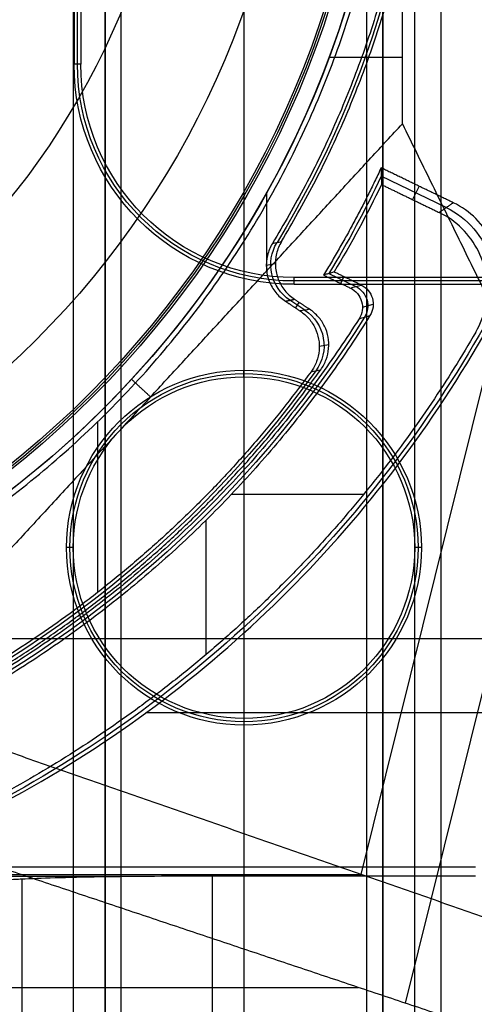
# Model space of a CAD drawing. Units: millimetres. Extents: x 183 to 216, y 0 to 1065.
# Drawn here: x 206 to 210, y 613 to 622 of the extents above; entities that cross this region are included whole.
import ezdxf

# ---------------------------------------------------------------- set-up
doc = ezdxf.new("R2010")
doc.units = ezdxf.units.MM
doc.header["$MEASUREMENT"] = 0
doc.layers.add('3', color=7, linetype='Continuous')

msp = doc.modelspace()

# ---------------------------------------------------------------- linework, layer by layer
at = {"layer": '3', "extrusion": (0, -1, 0)}
for p, q in [((206.48, 1062.5, -17.5), (206.48, 2.499999999999886, -17.5)), ((206.48, 1062.5, -18.22499999999995), (206.48, 2.499999999999886, -18.22499999999995)), ((206.48, 1062.5, -16.7), (206.48, 2.499999999999886, -16.7)), ((206.48, 1062.5, -15.925), (206.48, 2.499999999999886, -15.925)), ((206.63, 2.5, -17.9), (206.63, 1062.5, -17.9)), ((206.63, 2.5, -17.1), (206.63, 1062.5, -17.1)), ((206.63, 2.5, -16.3), (206.63, 1062.5, -16.3)), ((207.78, 1062.5, -15.7), (207.78, 2.499999999999886, -15.7)), ((208.93, 169.0429115233068, -17.9), (208.93, 1052.019858125849, -17.9)), ((208.93, 169.0429115233068, -17.05), (208.93, 1052.019858125849, -17.05)), ((208.93, 169.0429115233068, -16.3), (208.93, 1052.019858125849, -16.3)), ((209.08, 1051.9447275233, -18.225), (209.08, 169.1140466777, -18.225)), ((209.08, 1051.9447275233, -17.475), (209.08, 169.1140466777, -17.475)), ((209.08, 1051.9447275233, -16.675), (209.08, 169.1140466777, -16.675)), ((209.08, 1051.9447275233, -15.925), (209.08, 169.1140466777, -15.925)), ((209.625, 1051.254469994529, -13.7), (209.625, 169.7956544767854, -13.7))]:
    msp.add_line(p, q, dxfattribs=at)
at = {"layer": '3', "extrusion": (-1, 0, 0)}
for p, q in [((206.2185553324301, 621.999999999955, -20.29999999999588), (206.2185553324301, 628.499999999995, -20.29999999999588)), ((212.4562241813687, 619.9685553343586, -20.30000003736868), (208.2499999999727, 619.9685553343586, -20.30000003736868)), ((207.7800000000002, 619.0699999999713, -20.89999999998301), (207.7800000000002, 619.1328893351088, -19.69999999999995)), ((206.179999999999, 617.46999999997, -20.89999999998867), (206.1171106648613, 617.46999999997, -19.69999999999996)), ((209.442889335139, 617.46999999997, -19.69999999999996), (209.3800000000014, 617.46999999997, -20.89999999998867)), ((207.7800000000002, 615.8699999999687, -20.89999999998301), (207.7800000000002, 615.8071106648313, -19.69999999999995)), ((206.8619060370621, 614.3890321323435, -24.30000003672709), (203.8899999853158, 614.3890321323435, -24.30000003672709)), ((207.4860672286304, 609.6083492790302, -24.20000003478886), (207.4860672287829, 614.39165072091, -24.20000003478086))]:
    msp.add_line(p, q, dxfattribs=at)
at = {"layer": '3', "extrusion": (0, 1, 1.224646799147353e-16)}
for p, q in [((208.5781493490155, 622.06600035393, -34.79999999999999), (209.2644736842101, 622.06600035393, -34.79999999999999)), ((209.6753380537623, 620.6562972399157, -31.80100319569668), (209.0669384963844, 620.9500353141834, -31.80100319569668)), ((209.421187230419, 620.8565190969706, -33.80000040220801), (209.3604554523892, 620.7307295241882, -29.80000007285105)), ((207.9953948981984, 620.0652723809623, -34.79999999999999), (207.9953948981984, 620.8007123691395, -34.79999999999999)), ((208.5752983193949, 620.0381225508776, -31.79999547482066), (208.8279675155534, 619.9161327134321, -31.79999547482066)), ((208.6866021123004, 619.9456185168203, -33.79999994045572), (208.7169587476017, 620.0084941366283, -29.79999985566371)), ((209.2945045619687, 613.2007413481023, -37.35203854389243), (210.9787732390014, 619.9949669756768, -34.57417859804738)), ((208.89060664155, 619.7216001108301, -33.8015568137311), (208.9913910040298, 619.7504732780016, -29.80153740975002)), ((208.879222435994, 614.4065789473399, -38.49999999999874), (210.1667774803102, 619.6004886829396, -36.37643881617506)), ((207.6641514823373, 617.97112945393, -29.79999999999999), (208.9032601593618, 617.97112945393, -29.79999999999999)), ((207.4221170797041, 617.7244881965765, -29.79999999999999), (207.4221170797041, 616.4658000685663, -29.79999999999999)), ((211.6297753141716, 616.6156593912817, -38.93248100866793), (204.8140851410492, 616.6156593912818, -34.79999999999831)), ((212.9756077166441, 615.9207769728949, -38.06302363244036), (206.8593746187471, 615.9207769728952, -34.35463659024046)), ((191.1207775640059, 614.4065789473389, -38.49999999999891), (208.8792224359944, 614.4065789473389, -38.4999999999989)), ((191.1492313224207, 613.3491659745673, -37.00000005986438), (208.8507686775762, 613.3491659745673, -37.00000005986438))]:
    msp.add_line(p, q, dxfattribs=at)
at = {"layer": '3', "extrusion": (0, 1.224646799147353e-16, -1)}
for p, q in [((208.0740885136051, 620.130123451862, -33.800210458083), (207.9884756287063, 620.113015399729, -32.00023387958692)), ((208.3509477772007, 619.6954363326158, -32.90003888195549), (208.2107157153987, 619.7880780237128, -32.90003888195549)), ((208.2640081621867, 619.7152020378829, -32.00000003276438), (208.2986557243383, 619.767648177622, -33.80000009582555)), ((208.5750934777443, 619.3700655993717, -33.79969735490829), (208.4857060867222, 619.3537820158981, -31.9996903927227)), ((206.4083121226581, 617.0498669725058, -31.99999999999999), (206.4083121226581, 618.6489746452801, -31.99999999999999))]:
    msp.add_line(p, q, dxfattribs=at)
at = {"layer": '3', "extrusion": (1.224646799147353e-16, 1.224646799147353e-16, -1)}
for centre, radius, start, end in [((-199.9999999999999, 625.24999999997, 33.80000000000009), 9.149999999999995, 90, 270), ((-199.9999999999999, 625.24999999997, 34.30000000000009), 9.149999999999999, 90, 270), ((-199.9999999999999, 625.24999999997, 31.80000007284513), 10.03491012858849, 205.372688124693, 211.2903127500496), ((-199.9999999999999, 625.24999999997, 31.80000001054855), 10.53491012967588, 212.2442219751964, 241.7638315275506), ((-199.9999999999999, 625.24999999997, 32.17039088143808), 11.54137532674414, 209.6003466217113, 241.7999887032064)]:
    msp.add_arc(centre, radius, start, end, dxfattribs=at)
at = {"layer": '3', "extrusion": (-6.042804770874974e-33, 2.211511709925254e-16, -1)}
msp.add_arc((-200.0000000000002, 625.24999999997, 33.80000000000013), 9.000000000000146, 90, 270, dxfattribs=at)
at = {"layer": '3', "extrusion": (0, 1.224646799147353e-16, -1)}
for centre, radius, start, end in [((-200.0000000000002, 625.24999999997, 34.20000000000007), 8.979036888287, 90, 270), ((-200.0000000000002, 625.24999999997, 32.90000000000007), 9.468571307457001, 148.6891111632304, 211.3108222862076), ((-200.0000000000002, 625.24999999997, 30.42016035035019), 7.178735725237438, 180, 0), ((-208.2500000000002, 621.99999999997, 20.29999999999655), 2.031444667571739, 270, 0), ((-200.0000000000002, 625.24999999997, 32.89999990229004), 10.43857130404789, 215.9117562403982, 250.9950592335288), ((-207.7800000000002, 617.46999999997, 20.29999999999155), 1.631444667570008, 0, 180), ((-207.7800000000002, 617.46999999997, 20.29999999999155), 1.631444667570008, 180, 0)]:
    msp.add_arc(centre, radius, start, end, dxfattribs=at)
at = {"layer": '3', "extrusion": (1.982967414318012e-16, 2.216130506306351e-16, -1)}
msp.add_arc((-200.0000000000002, 625.24999999997, 34.60000000000016), 8.958073776573857, 90, 270, dxfattribs=at)
at = {"layer": '3', "extrusion": (-5.058293286560249e-64, 1.224646799147353e-16, -1)}
msp.add_arc((-200.0000000000002, 625.24999999997, 34.60000000000021), 8.247997030961397, 180, 0, dxfattribs=at)
at = {"layer": '3', "extrusion": (-1.469246690283068e-16, 3.709015239388124e-16, -1)}
msp.add_arc((-199.9999999999999, 625.24999999997, 34.8000000000002), 9.15000000000001, 180, 222.6829376139935, dxfattribs=at)
at = {"layer": '3', "extrusion": (3.242360613626609e-14, 4.666230296366044e-14, -1)}
msp.add_arc((-208.2499999999978, 621.9999999999676, 19.70000000003569), 2.062889335139282, 270.0000000008028, 0, dxfattribs=at)
at = {"layer": '3', "extrusion": (-5.318856466372865e-12, -2.812627568224885e-12, -1)}
msp.add_arc((-208.2500000001103, 622.0000000000283, 20.8999999971422), 2.000000000000128, 270.0000000000008, 359.999999999632, dxfattribs=at)
at = {"layer": '3', "extrusion": (-5.070163991573066e-08, -8.346047855040484e-08, -0.9999999999999953)}
msp.add_arc((-200.0000014951786, 625.2500024631182, 29.79993762694373), 10.06982026214394, 205.7714615608124, 211.0716017242071, dxfattribs=at)
at = {"layer": '3', "extrusion": (0.03303958672469078, 0.02279486952966193, -0.9991940650505224)}
msp.add_arc((391.4009927040177, 522.6511804337512, 52.84452855892071), 0.7999612526708999, 60.39070604244662, 154.2579362369265, dxfattribs=at)
at = {"layer": '3', "extrusion": (0.04750748231227321, 0.009493436473605807, -0.9988257674831335)}
msp.add_arc((567.2557564681144, 323.9308622381746, 48.63502353298874), 0.3999859643342006, 224.7839318298917, 312.5858571602271, dxfattribs=at)
at = {"layer": '3', "extrusion": (-0.0251873187905306, -0.0072157787988728, -0.9996567068291343)}
msp.add_arc((-538.2811887175967, -372.0530786191705, 22.05565695827511), 0.2000043282656982, 221.7566690143317, 318.2216180059258, dxfattribs=at)
at = {"layer": '3', "extrusion": (0.04959632654985137, 0.009034897585977883, -0.99872847912652)}
msp.add_arc((572.0328780356889, 313.7015942792295, 48.7924568548929), 0.3999899828708987, 43.8057587262134, 136.2000698019016, dxfattribs=at)
at = {"layer": '3', "extrusion": (-1.89756681590638e-30, 1.224646799147353e-16, -1)}
msp.add_arc((-207.7800000000002, 617.46999999997, 19.70000000000004), 1.66288933513882, 0, 180, dxfattribs=at)
at = {"layer": '3', "extrusion": (-6.48620245063991e-17, 2.486472966813949e-16, -1)}
msp.add_arc((-199.9999999999999, 625.2499999999699, 34.80000000000013), 9.149999999999931, 222.682937613993, 270, dxfattribs=at)
at = {"layer": '3', "extrusion": (0, -1.631319816329878e-17, -1)}
msp.add_arc((-207.7800000000002, 617.46999999997, 20.89999999998865), 1.60000000000118, 0, 180, dxfattribs=at)
at = {"layer": '3', "extrusion": (1.89756681590638e-30, 1.224646799147353e-16, -1)}
msp.add_arc((-207.7800000000002, 617.46999999997, 19.70000000000004), 1.66288933513882, 180, 0, dxfattribs=at)
at = {"layer": '3', "extrusion": (0, 2.612425579927694e-16, -1)}
msp.add_arc((-207.7800000000002, 617.46999999997, 20.89999999998883), 1.60000000000118, 180, 0, dxfattribs=at)
at = {"layer": '3'}
for points, degree in [([(206.18, 1062.5, -18.70000000000001), (206.18, 532.5, -18.7), (206.18, 2.5, -18.7)], 2), ([(206.48, 1062.5, -17.75), (206.48, 532.5, -17.74999999999996), (206.48, 2.5, -17.74999999999993)], 2), ([(206.48, 2.5, -17.25), (206.48, 532.5, -17.25), (206.48, 1062.5, -17.25)], 2), ([(206.48, 2.5, -18.05000000000006), (206.48, 532.5, -18.05000000000003), (206.48, 1062.5, -18.05)], 2), ([(206.48, 1062.5, -18.39999999999993), (206.48, 532.5, -18.39999999999987), (206.48, 2.5, -18.3999999999998)], 2), ([(206.48, 1062.5, -16.95), (206.48, 532.5, -16.95), (206.48, 2.5, -16.95)], 2), ([(206.48, 2.5, -16.45), (206.48, 532.5, -16.45), (206.48, 1062.5, -16.45)], 2), ([(206.48, 1062.5, -16.15), (206.48, 532.5, -16.15), (206.48, 2.5, -16.15)], 2), ([(206.48, 2.5, -15.7), (206.48, 532.5, -15.7), (206.48, 1062.5, -15.7)], 2), ([(209.0800000000062, 169.1140466776897, -15.7), (209.080000000006, 610.5293871004994, -15.7), (209.0800000000058, 1051.944727523309, -15.7)], 2), ([(209.0800000000058, 1051.944727523309, -18.05), (209.080000000006, 610.5293871004993, -18.05), (209.0800000000062, 169.1140466776897, -18.05)], 2), ([(209.0800000000062, 169.1140466776897, -18.4), (209.080000000006, 610.5293871004993, -18.4), (209.0800000000058, 1051.944727523309, -18.4)], 2), ([(209.0800000000058, 1051.944727523309, -17.2), (209.080000000006, 610.5293871004993, -17.2), (209.0800000000062, 169.1140466776897, -17.2)], 2), ([(209.0800000000062, 169.1140466776897, -17.75), (209.080000000006, 610.5293871004993, -17.75), (209.0800000000058, 1051.944727523309, -17.75)], 2), ([(209.0800000000058, 1051.944727523309, -16.45), (209.080000000006, 610.5293871004993, -16.45), (209.0800000000062, 169.1140466776897, -16.45)], 2), ([(209.0800000000062, 169.1140466776897, -16.9), (209.080000000006, 610.5293871004993, -16.9), (209.0800000000058, 1051.944727523309, -16.9)], 2), ([(209.0800000000062, 169.1140466776897, -16.15), (209.080000000006, 610.5293871004993, -16.15), (209.0800000000058, 1051.944727523309, -16.15)], 2), ([(209.3800000000013, 169.2462343278955, -18.7), (209.3799999999993, 610.5261247016936, -18.7), (209.3799999999974, 1051.806015075491, -18.7)], 2), ([(206.2499999999993, 628.4999999999767, -20.89999999999316), (206.2499999999991, 625.2499999999667, -20.89999999999091), (206.249999999999, 621.9999999999567, -20.89999999998867)], 2), ([(209.2644736842098, 621.4413819079601, -34.79999999999951), (209.2644736842103, 623.345690953965, -34.79999999999978), (209.2644736842109, 625.24999999997, -34.80000000000004)], 2), ([(206.1871106648603, 624.2237961103294, -19.70000000000002), (206.1871106648597, 623.1118980551462, -19.7), (206.1871106648591, 621.9999999999629, -19.69999999999999)], 2), ([(206.249999999999, 621.9999999999567, -20.89999999998867), (206.2185553324291, 621.9999999999598, -20.29999999999433), (206.1871106648591, 621.9999999999629, -19.69999999999999)], 2), ([(206.9041554663633, 618.8820007078897, -34.79999999999938), (208.0843145752866, 620.1616913079249, -34.79999999999944), (209.2644736842098, 621.4413819079601, -34.79999999999951)], 2), ([(209.2644736842098, 621.4413819079601, -34.79999999999951), (211.3822368421048, 617.1206909539651, -38.49999999999944), (213.4999999999998, 612.79999999997, -42.19999999999937)], 2), ([(209.0652076217889, 621.0283876651715, -33.80000011836594), (209.0665100224377, 620.9760553698485, -32.4666725486165), (209.0675154254056, 620.9238662403376, -31.1333391502876), (209.0682300435419, 620.871817281775, -29.800000045305)], 3), ([(209.7414300901114, 620.7018836944686, -33.80000081815244), (209.4033188559502, 620.86513567982, -33.80000046825919), (209.0652076217889, 621.0283876651715, -33.80000011836594)], 2), ([(209.0682300435419, 620.871817281775, -29.800000045305), (209.3386967635281, 620.7412243668679, -29.80000026727912), (209.6091634835144, 620.6106314519607, -29.80000048925326)], 2), ([(205.4395734965372, 615.0349028236832, -33.98914148346392), (205.9148986026681, 615.2850824137824, -34.13745000451063), (206.8135769266942, 615.8434601195896, -34.37011384571699), (208.010829414701, 616.8364553883854, -34.54078835053129), (209.0603035113805, 617.9789635144369, -34.53826034367435), (209.9466169017233, 619.2526793046017, -34.36343875581531), (210.4278781613913, 620.1960678733329, -34.12773186180493), (210.6373581919048, 620.6915498607221, -33.97769006950877)], 3), ([(209.6091634835144, 620.6106314519607, -29.80000048925326), (209.6752967868129, 620.6562575732146, -31.80000065370285), (209.7414300901114, 620.7018836944686, -33.80000081815244)], 2), ([(210.0909785850376, 619.5902426934259, -33.80000003045177), (210.1350601256864, 619.668860893089, -33.80000007220935), (210.1931325287016, 619.8309711619876, -33.80000016496867), (210.199604498882, 620.0971029991376, -33.80000033526743), (210.1204133833845, 620.3488283744807, -33.80000051364583), (209.9627813606309, 620.5632088922899, -33.80000068384798), (209.8224532649432, 620.6627730000563, -33.80000077650389), (209.7414300901114, 620.7018836944686, -33.80000081815244)], 3), ([(208.0473999370889, 620.3210377243233, -32.00000820867336), (208.075515822243, 620.3265950111423, -32.60000312140527), (208.1036320836401, 620.3321520683701, -33.19999801842398), (208.1317487218685, 620.3377088969758, -33.79999289969231)], 3), ([(208.1317487218685, 620.3377088969758, -33.79999289969231), (208.1098276734745, 620.301584029432, -33.79999372374022), (208.0791129178338, 620.2266385824505, -33.79999552101089), (208.0685835777174, 620.1028585509553, -33.79999872814139), (208.095597192566, 619.9827684587226, -33.80000206078047), (208.1582911714601, 619.8756100122332, -33.80000526374465), (208.2179260425979, 619.8207084736006, -33.8000070681661), (208.2531291511694, 619.7973542511381, -33.80000789415308)], 3), ([(210.7719357366909, 620.0000000229695, -20.90000005539875), (209.5109678683425, 620.0000000114695, -20.90000002769622), (208.249999999994, 619.9999999999694, -20.89999999999368)], 2), ([(208.2499999999695, 619.9371106648292, -19.70000000000001), (208.2499999999818, 619.9685553323993, -20.29999999999685), (208.249999999994, 619.9999999999694, -20.89999999999368)], 2), ([(208.6250326019295, 620.0528764969777, -29.79999995448497), (208.6140031003696, 620.0495929724917, -30.24413267918196), (208.5919187650771, 620.0430341310405, -31.13260568007358), (208.5587187309704, 620.0332192779987, -32.46593902998301), (208.5365361680915, 620.0266917405086, -33.35524372755818), (208.5254319107493, 620.0234322222377, -33.80000000000594)], 3), ([(208.5254319107493, 620.0234322222377, -33.80000000000594), (208.6515095526376, 619.9625625204595, -33.79999998153425), (208.7775871945259, 619.9016928186813, -33.79999996306255)], 2), ([(208.8783494270403, 619.9305762950553, -29.79999986652442), (208.7516910144849, 619.9917263960165, -29.7999999105047), (208.6250326019295, 620.0528764969777, -29.79999995448497)], 2), ([(208.2499999999695, 619.9371106648292, -19.70000000000001), (210.3452563137093, 619.9371106648297, -19.70000000000003), (212.440512627449, 619.9371106648301, -19.70000000000004)], 2), ([(208.7775871945259, 619.9016928186813, -33.79999996306255), (208.8111746055732, 619.9113206445727, -32.46666659755824), (208.8447620164113, 619.9209484700307, -31.13333323204553), (208.8783494270403, 619.9305762950553, -29.79999986652442)], 3), ([(208.8783494270403, 619.9305762950553, -29.79999986652442), (208.9049702008181, 619.9177298880161, -29.79999988551466), (208.9481360978652, 619.8835957304747, -29.79999992861182), (208.9895928143689, 619.8076876284146, -29.80000000988868), (208.9949910636046, 619.7213644978913, -29.80000009116924), (208.9766386109772, 619.6694736458804, -29.80000013426152), (208.9609698411815, 619.6444287160277, -29.80000015324104)], 3), ([(208.7775871945259, 619.9016928186813, -33.79999996306255), (208.8043367452133, 619.8887842792901, -33.79999996967466), (208.8476548052647, 619.8544385289327, -33.79999998471331), (208.8890836807261, 619.7780664885811, -33.80000001311996), (208.8940782976877, 619.6913176024541, -33.8000000415292), (208.8753230731595, 619.6393225030674, -33.80000005656267), (208.8593855599959, 619.614270645442, -33.80000006317317)], 3), ([(208.1682981316435, 619.7788012755542, -31.99999216820916), (208.2107136414064, 619.7880777633461, -32.90000003118112), (208.2531291511694, 619.7973542511381, -33.80000789415308)], 2), ([(208.1682981316435, 619.7788012755542, -31.99999216820916), (208.2372747625997, 619.7330453879229, -31.99999612973457), (208.3062513935558, 619.6872895002916, -32.00000009125998)], 2), ([(208.2531291511694, 619.7973542511381, -33.80000789415308), (208.3243822857871, 619.7504646455355, -33.80000419743669), (208.3956354204048, 619.703575039933, -33.80000050072031)], 2), ([(208.3956354204048, 619.703575039933, -33.80000050072031), (208.3658407447915, 619.6981465267238, -33.20000036423333), (208.3360460691752, 619.69271801351, -32.60000022774656), (208.3062513935558, 619.6872895002916, -32.00000009125998)], 3), ([(208.3062513935558, 619.6872895002916, -32.00000009125998), (208.3370735381067, 619.6669302118116, -32.00000007923929), (208.3907334652694, 619.6197253771567, -32.00000005285776), (208.4508436505487, 619.5286941187834, -32.00000000561119), (208.4840815105409, 619.4255756230657, -31.99999995500711), (208.4889735087209, 619.3173406691432, -31.99999990440165), (208.4644585228286, 619.2110410517273, -31.99999985715399), (208.430677883593, 619.1480509789571, -31.99999983076721), (208.4089139568582, 619.118204464108, -31.99999981874609)], 3), ([(208.499839525904, 619.1366008488046, -33.79999994654656), (208.5213141577675, 619.166458103148, -33.79999997104456), (208.5545879122344, 619.2293862476466, -33.80000002476032), (208.5784815619453, 619.3353597818466, -33.80000012080487), (208.5732059457128, 619.4431303601249, -33.8000002236172), (208.5398246859998, 619.5457408829953, -33.80000032643467), (208.4798230769065, 619.6362973392253, -33.80000042248097), (208.4263308721679, 619.6833033583115, -33.80000047621979), (208.3956354204048, 619.703575039933, -33.80000050072031)], 3), ([(208.8593855599959, 619.614270645442, -33.80000006317317), (208.8932486004715, 619.624322314989, -32.46666679314667), (208.9271100301017, 619.6343750092585, -31.13333348993009), (208.9609698411815, 619.6444287160277, -29.80000015324104)], 3), ([(208.4089139568582, 619.118204464108, -31.99999981874609), (208.439227819371, 619.1243391067709, -32.59999952663455), (208.4695366419111, 619.1304717107987, -33.19999954470828), (208.499839525904, 619.1366008488046, -33.79999994654656)], 3), ([(206.7263161121859, 619.04684180765, -34.79999999999999), (206.8152357892746, 618.9644212577698, -34.79999999999968), (206.9041554663633, 618.8820007078897, -34.79999999999938)], 2), ([(206.9041554663633, 618.8820007078897, -34.79999999999938), (205.5813001691757, 617.4475793012994, -34.79999999999908), (204.2584448719881, 616.0131578947091, -34.79999999999878)], 2), ([(213.4999999999998, 612.79999999997, -42.19999999999937), (208.8792224359939, 614.4065789473395, -38.49999999999908), (204.2584448719881, 616.0131578947091, -34.79999999999878)], 2), ([(212.8842896255396, 611.9999999999704, -40.20000000000183), (208.8507687295283, 613.3491658674697, -37.00000004847401), (204.8172478335169, 614.698331734969, -33.80000009694618)], 2), ([(205.2499999769994, 614.4780642632792, -20.90000005539966), (207.6000179423714, 614.4780642534117, -20.90000034577539), (209.9500359077433, 614.4780642435442, -20.90000063615113)], 2), ([(207.4860672287829, 614.39165072091, -24.20000003478086), (207.2969788394491, 614.3916507210492, -24.20000004010047), (206.9346331236485, 614.3903012543306, -24.25153411714822), (206.4208545451245, 614.3844161707917, -24.47627642706477), (205.9900142196035, 614.3750152291758, -24.8352839400585), (205.7818042692439, 614.3671304519557, -25.13639145618662), (205.6972135955001, 614.3627002825989, -25.30557280900083)], 3), ([(209.9501096264674, 614.391650702787, -24.20000067771786), (208.7180884276252, 614.3916507118485, -24.20000035624936), (207.4860672287829, 614.39165072091, -24.20000003478086)], 2), ([(205.6972135955001, 614.3627002825989, -25.30557280900083), (205.1953444185376, 614.3364164687849, -26.30931116292542), (204.6934752415752, 614.310132654971, -27.31304951685001)], 2), ([(205.6972135955001, 614.3627002825989, -25.30557280900083), (205.6972135955002, 611.99999999997, -25.30557280900046), (205.6972135955003, 609.6372997173411, -25.30557280900009)], 2)]:
    msp.add_open_spline(points, degree=degree, dxfattribs=at)
msp.add_rational_spline([(201.7499999999959, 616.2179736492732, -31.9999999999232), (209.1999215456182, 617.6614338834082, -32.00000024444125), (209.199970804133, 625.2499105425056, -32.00000152984302), (209.2000200626477, 632.838387201603, -32.00000281524479), (201.7501172576182, 634.281992314245, -32.00000305976283)], [1, 0.7714359783118184, 1, 0.7714359783118184, 1], degree=2, knots=[0, 0, 0, 12.69050785042059, 12.69050785042059, 25.38101570084119, 25.38101570084119, 25.38101570084119], dxfattribs=at)
for points, weights in [([(208.0473225802311, 630.1789414016303, -32.00000684665892), (211.0664925673352, 625.2500521297092, -32.00000752766633), (208.0473999370889, 620.3210377243233, -32.00000820867336)], [0.9999999297841649, 0.8527467210529421, 1]), ([(208.1317487218685, 620.3377088969756, -33.7999928996923), (211.0989053740821, 625.2500013834684, -33.79999289718591), (208.1317488793422, 630.1622912046232, -33.79999289467952)], [0.9999999313194774, 0.8559665046687897, 1]), ([(209.0652076217889, 621.0283876651715, -33.80000011836594), (208.8240263832973, 620.5104912157354, -33.80000005918595), (208.5254319107493, 620.0234322222377, -33.80000000000594)], [1, 0.998372058121757, 1]), ([(208.9609698411815, 619.6444287160277, -29.80000015324104), (207.4822374278079, 617.2805756561229, -29.80000007217959), (205.029915117517, 615.953711768795, -29.79999999111813)], [1, 0.9669229308636741, 1]), ([(208.8593855599959, 619.614270645442, -33.80000006317317), (207.3764827828116, 617.2831590790408, -33.79999998378181), (204.9383105941403, 615.983771884567, -33.79999990439044)], [1, 0.9670828222013479, 1]), ([(209.9533586772746, 619.4896902001302, -29.79999961132781), (208.3274261023464, 616.6802310975706, -29.79999976290059), (205.4724760533803, 615.1355571382915, -29.79999991447338)], [1, 0.9623962299428903, 1]), ([(203.3951244769692, 615.345757445261, -33.80000001249676), (206.5515400926979, 616.4277602051461, -33.79999997952167), (208.499839525904, 619.1366008488046, -33.79999994654656)], [1, 0.9527848967933804, 1]), ([(208.4089139568582, 619.118204464108, -31.99999981874609), (206.4866485450864, 616.482090488875, -31.99999989928985), (203.4035034675449, 615.4151231852147, -31.99999997983362)], [1, 0.9542105967705863, 1])]:
    msp.add_rational_spline(points, weights, degree=2, dxfattribs=at)
for points, knots in [([(209.9533586772746, 619.4896902001302, -29.79999961132781), (209.9988875601909, 619.568334183045, -29.79999965760988), (210.0594510920693, 619.7310162458817, -29.7999997607361), (210.068496416053, 619.9993589573256, -29.79999995080784), (209.9903502527332, 620.2537496291835, -29.80000015005488), (209.8322184034819, 620.470606110115, -29.80000034001533), (209.6908957074554, 620.5711785563632, -29.80000044305445), (209.6091634835144, 620.6106314519607, -29.80000048925326)], [7.725233921346806e-06, 7.725233921346806e-06, 7.725233921346806e-06, 7.725233921346806e-06, 0.1999927523168339, 0.3999945642376255, 0.5999963761584168, 0.7999981880792085, 1, 1, 1, 1]), ([(208.0473999370889, 620.3210377243233, -32.00000820867336), (208.0252433777818, 620.2848836430962, -32.00000732868915), (207.9944283463942, 620.209583918415, -32.00000539974634), (207.9832019664187, 620.0854352662083, -32.0000019712026), (208.0100704395268, 619.9647752425898, -31.99999840204624), (208.0727522841335, 619.8569094013712, -31.99999496885101), (208.132855263619, 619.8021276057857, -31.99999304793051), (208.1682981316435, 619.7788012755542, -31.99999216820916)], [0, 0, 0, 0, 0.1998693554997889, 0.3999020166248417, 0.5999346777498944, 0.7999673388749472, 1, 1, 1, 1])]:
    msp.add_open_spline(points, degree=3, knots=knots, dxfattribs=at)

doc.saveas('drawing.dxf')
